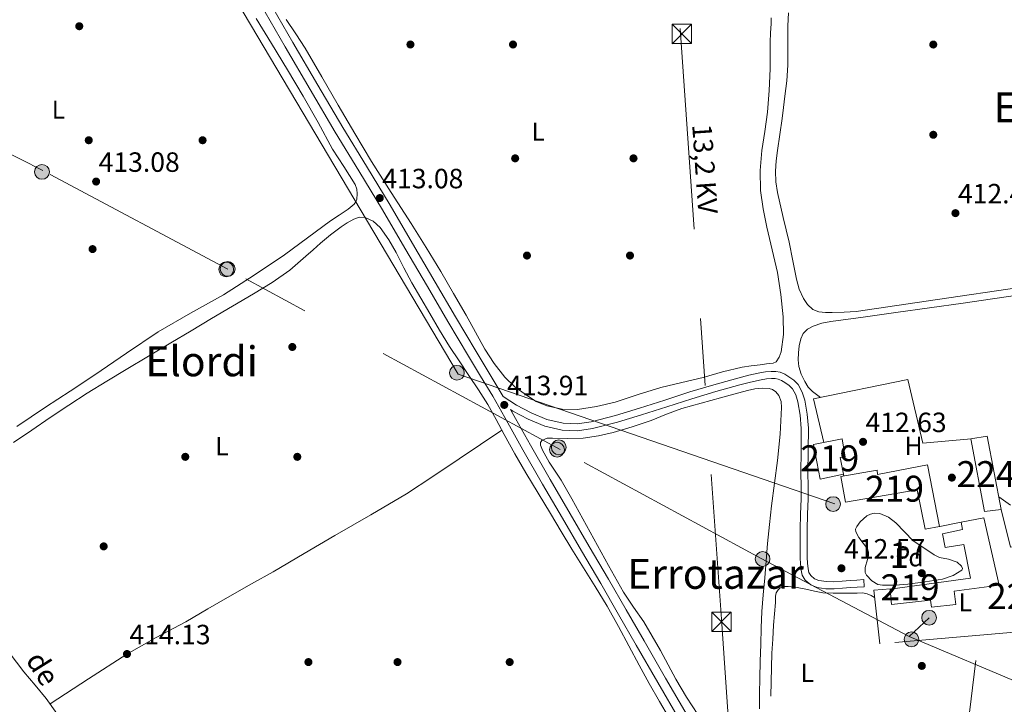
# Model space of a CAD drawing. Units: metres. Extents: x 607263 to 614156, y 4738520 to 4743265.
# Drawn here: x 608883 to 609262, y 4738754 to 4739017 of the extents above; entities that cross this region are included whole.
import ezdxf
from ezdxf.enums import TextEntityAlignment as Align

# ---------------------------------------------------------------- set-up
doc = ezdxf.new("R2010")
doc.units = ezdxf.units.M
doc.header["$MEASUREMENT"] = 0
for name, pattern in [('DGN Style 2', [86.1161, 51.66966, -34.44644]), ('DGN Style 3', [120.56254000000001, 86.1161, -34.44644]), ('DGN Style 7', [172.2322, 77.50449, -34.44644, 25.83483, -34.44644])]:
    doc.linetypes.add(name, pattern=pattern)
for name, color, linetype, lineweight in [('Nivel 15', 7, 'Continuous', 0), ('Nivel 17', 7, 'Continuous', 0), ('Nivel 20', 7, 'Continuous', 0), ('Nivel 21', 7, 'Continuous', 0), ('Nivel 25', 7, 'Continuous', 0), ('Nivel 32', 7, 'Continuous', 0), ('Nivel 33', 7, 'Continuous', 0), ('Nivel 35', 7, 'Continuous', 0), ('Nivel 36', 7, 'Continuous', 0), ('Nivel 37', 7, 'Continuous', 0), ('Nivel 41', 7, 'Continuous', 0), ('Nivel 44', 7, 'Continuous', 0), ('Nivel 45', 7, 'Continuous', 0), ('Nivel 48', 7, 'Continuous', 0), ('Nivel 52', 7, 'Continuous', 0), ('Nivel 57', 7, 'Continuous', 0), ('Nivel 7', 7, 'Continuous', 0)]:
    doc.layers.add(name, color=color, linetype=linetype, lineweight=lineweight)
doc.styles.add('Style-arial', font='arial.shx', dxfattribs={"bigfont": 'arialbig.shx'})
doc.styles.add('Style-Arial Narrow', font='txt')
doc.styles.add('Style-Helvetica-Narrow-Oblique', font='txt')
doc.styles.add('Style-Times New Roman', font='txt')

# ---------------------------------------------------------------- blocks, each defined once
blk = doc.blocks.new('5TME')
at = {"layer": 'Nivel 32', "color": 7, "linetype": 'Continuous', "lineweight": 0}
for p, q in [((-3.75, 3.75), (3.75, -3.75)), ((3.720000002533197, 3.780000001192093), (-3.719999998807907, -3.779999999329448))]:
    blk.add_line(p, q, dxfattribs=at)
at = {"layer": 'Nivel 32', "color": 7, "linetype": 'Continuous', "lineweight": 0, "flags": 128}
blk.add_lwpolyline([(-3.75, -3.75), (3.75, -3.75), (3.75, 3.75), (-3.75, 3.75), (-3.719999998807907, -3.779999999329448)], dxfattribs=at)
blk = doc.blocks.new('5PELE')
at = {"layer": 'Nivel 32', "linetype": 'Continuous', "lineweight": 0}
h = blk.add_hatch(color=9, dxfattribs=at)
edge = h.paths.add_edge_path()
edge.add_arc((-0.0003973282873630524, -0.001487923786044121), 2.85, 0, 360)
at = {"layer": 'Nivel 32', "color": 252, "linetype": 'Continuous', "lineweight": 0}
blk.add_circle((-0.0003973282873630524, -0.001487923786044121, -0.001000000238434495), 2.85, dxfattribs=at)
blk = doc.blocks.new('5PATER')
at = {"layer": 'Nivel 7', "linetype": 'Continuous', "lineweight": 0}
h = blk.add_hatch(color=51, dxfattribs=at)
edge = h.paths.add_edge_path()
edge.add_ellipse((0.003913294523954391, 0.002099394798278809), major_axis=(-1.095731442372465, -1.110710699892244), ratio=0.9994222409660318, start_angle=0, end_angle=360)
blk = doc.blocks.new('5PERFI_1')
at = {"layer": 'Nivel 17', "linetype": 'Continuous', "lineweight": 0}
h = blk.add_hatch(color=7, dxfattribs=at)
edge = h.paths.add_edge_path()
edge.add_arc((0.004371777176856995, -0.00343000702559948), 1.559999998626405, 315.0000000018422, 675.0000000018422)
blk = doc.blocks.new('5PERFI')
at = {"layer": 'Nivel 17', "color": 7, "linetype": 'Continuous', "lineweight": 0}
blk.add_blockref('5PERFI_1', (0, 0), dxfattribs=at)

msp = doc.modelspace()

# ---------------------------------------------------------------- linework, layer by layer
at = {"layer": 'Nivel 15', "color": 7, "linetype": 'Continuous', "lineweight": 0, "elevation": 414.4, "flags": 128}
msp.add_lwpolyline([(609249.1999999993, 4738855.800000001), (609255.4699999988, 4738856.85), (609260.8599999994, 4738828.630000001), (609254.4299999997, 4738827.800000001), (609249.1999999993, 4738855.800000001)], dxfattribs=at)
at = {"layer": 'Nivel 15', "color": 51, "linetype": 'Continuous', "lineweight": 13}
for points in [[(609188.5899999999, 4738853.689999999, 416.73), (609199.6400000006, 4738855.779999999, 416.67), (609200.7800000012, 4738848.82, 416.48), (609198.8000000007, 4738848.630000001, 416.48), (609200.0599999987, 4738842.17, 416.53), (609191.0599999987, 4738840.26, 416.54), (609188.5899999999, 4738853.689999999, 416.73)], [(609199.0799999982, 4738841.27, 418.54), (609213.0700000003, 4738843.810000001, 418.54), (609213.2600000016, 4738842.040000001, 415.71), (609232.4400000013, 4738845.779999999, 415.65), (609237.1099999994, 4738822.1, 415.69), (609231.5100000016, 4738821, 415.69), (609228.4299999997, 4738836.23, 415.82), (609200.8299999982, 4738831.439999999, 418.02), (609199.0799999982, 4738841.27, 418.54)], [(609238.1999999993, 4738819.17, 417.09), (609245.9600000009, 4738820.85, 416.88), (609245.4200000018, 4738823.77, 416.05), (609254.1400000006, 4738825.41, 416.06), (609260.0500000007, 4738799.439999999, 416.51), (609242.7300000004, 4738797.09, 416.54), (609243.3500000015, 4738792.040000001, 416.53), (609233.9800000004, 4738791.01, 416.54), (609233.6000000015, 4738793.689999999, 416.56), (609218.5700000003, 4738792.040000001, 416.56), (609218.1099999994, 4738797.960000001, 416.56), (609249.0700000003, 4738802.210000001, 416.62), (609246.4699999988, 4738815.140000001, 416.89), (609239.2899999991, 4738813.939999999, 416.91), (609238.1999999993, 4738819.17, 417.09)]]:
    msp.add_polyline3d(points, dxfattribs=at)
at = {"layer": 'Nivel 20', "color": 7, "linetype": 'DGN Style 2', "lineweight": 0, "elevation": 413.6, "flags": 128}
for points in [[(609200.0799999982, 4738842.130000001), (609200.2800000012, 4738841.49)], [(609245.4299999997, 4738823.73), (609237.2100000009, 4738822.1)]]:
    msp.add_lwpolyline(points, dxfattribs=at)
at = {"layer": 'Nivel 20', "color": 7, "linetype": 'DGN Style 2', "lineweight": 0, "extrusion": (-0.002375151942355102, 0.01255222703712981, 0.9999183967952882), "elevation": 58449.23136824438, "flags": 128}
msp.add_lwpolyline([(609260.1234035864, 4738468.219426792), (609263.6938448325, 4738453.75828751), (609272.0438212752, 4738455.338411996)], dxfattribs=at)
at = {"layer": 'Nivel 20', "color": 7, "linetype": 'DGN Style 2', "lineweight": 0}
for points in [[(609192.4800000004, 4738854.42, 413.23), (609188.4899999984, 4738871.16, 413.04), (609224.879999999, 4738878.65, 413.1), (609230.6700000018, 4738854.15, 413.2), (609249.2899999991, 4738855.77, 413.21)], [(609278.1400000006, 4738788.359999999, 413.66), (609271.3200000003, 4738781.779999999, 413.66), (609214.1000000015, 4738776.84, 413.58), (609211.7699999996, 4738797.540000001, 413.61), (609218.1900000013, 4738798.02, 413.61)], [(609271.3200000003, 4738781.779999999, 413.66), (609263.4299999997, 4738742.02, 413.65), (609262.5799999982, 4738729.16, 413.66), (609265.629999999, 4738719.17, 413.66), (609266.5199999996, 4738716.23, 413.66), (609274.5500000007, 4738707.970000001, 413.49), (609295.370000001, 4738696.5, 412.99), (609296.9400000013, 4738686.65, 413.09), (609263.0799999982, 4738684.23, 414.16), (609240.7300000004, 4738682.5, 414.54), (609244.5500000007, 4738715.640000001, 414.35), (609244.9699999988, 4738719.17, 414.31), (609252.1600000001, 4738780.130000001, 413.64)]]:
    msp.add_polyline3d(points, dxfattribs=at)
at = {"layer": 'Nivel 21', "color": 7, "linetype": 'DGN Style 3', "lineweight": 0, "elevation": 412.97, "flags": 128}
msp.add_lwpolyline([(609207.879999999, 4738801.59), (609208.0599999987, 4738798.880000001)], dxfattribs=at)
at = {"layer": 'Nivel 25', "color": 1, "linetype": 'Continuous', "lineweight": 0}
for points in [[(608980.3099999987, 4739021.85, 412.42), (608988.0599999987, 4739008.470000001, 412.51), (608997.6600000001, 4738992.08, 412.69), (609007.3399999999, 4738975.74, 412.86), (609016.4299999997, 4738960.779999999, 412.98), (609025.4800000004, 4738945.82, 413.07), (609034.1700000018, 4738931, 413.12), (609042.8399999999, 4738916.18, 413.18), (609050.7199999988, 4738902.800000001, 413.35), (609058.620000001, 4738889.42, 413.53), (609063.3099999987, 4738881.689999999, 413.62), (609068.9800000004, 4738872.17, 413.69), (609074.1900000013, 4738868.779999999, 413.74), (609079.7899999991, 4738865.859999999, 413.79), (609085.870000001, 4738863.32, 413.74), (609092.1700000018, 4738861.83, 413.66), (609097.5799999982, 4738861.6, 413.65), (609102.9400000013, 4738862.41, 413.63), (609112.2899999991, 4738864.859999999, 413.5), (609121.5599999987, 4738867.59, 413.36), (609131.25, 4738870.75, 413.29), (609140.9400000013, 4738873.859999999, 413.2), (609150.1600000001, 4738876.619999999, 413.06), (609159.4200000018, 4738879.24, 412.93), (609163.6499999985, 4738880.290000001, 412.87), (609167.9299999997, 4738881.210000001, 412.81), (609170.0899999999, 4738881.560000001, 412.78), (609172.25, 4738881.779999999, 412.75), (609173.9899999984, 4738881.790000001, 412.71), (609175.7199999988, 4738881.460000001, 412.67), (609177.4499999993, 4738880.73, 412.68), (609179.0500000007, 4738879.73, 412.7), (609180.9499999993, 4738878.369999999, 412.69), (609182.5899999999, 4738876.68, 412.69), (609184.2399999984, 4738873.800000001, 412.71), (609185.1799999997, 4738870.68, 412.73), (609186.1499999985, 4738865.32, 412.73), (609186.5700000003, 4738859.93, 412.73), (609186.4499999993, 4738851.290000001, 412.87), (609186.3599999994, 4738842.65, 412.99), (609186.4499999993, 4738837.689999999, 412.98), (609186.5100000016, 4738832.73, 412.96), (609186.2800000012, 4738826.77, 412.96), (609186.0700000003, 4738820.810000001, 412.96), (609186.0700000003, 4738818.1, 412.97), (609186.0700000003, 4738815.4, 412.97), (609186.0899999999, 4738812.73, 412.97), (609186.1099999994, 4738810.07, 412.97), (609186.2199999988, 4738807.880000001, 412.97), (609186.4600000009, 4738805.699999999, 412.97), (609186.7800000012, 4738804.390000001, 412.97), (609187.5, 4738803.16, 412.97), (609188.9100000001, 4738801.9, 412.97), (609190.6000000015, 4738801.25, 412.97), (609193.5100000016, 4738800.82, 412.97), (609196.4299999997, 4738800.790000001, 412.97), (609199.5300000012, 4738801.029999999, 412.97), (609202.629999999, 4738801.25, 412.97), (609205.2600000016, 4738801.42, 412.97), (609207.879999999, 4738801.59, 412.97)], [(608977.3399999999, 4739020.119999999, 412.42), (608985.0899999999, 4739006.74, 412.51), (608994.6999999993, 4738990.33, 412.69), (609004.3900000006, 4738973.970000001, 412.86), (609013.4899999984, 4738959, 412.98), (609022.5300000012, 4738944.060000001, 413.07), (609031.1999999993, 4738929.26, 413.12), (609039.879999999, 4738914.439999999, 413.18), (609047.7600000016, 4738901.050000001, 413.35), (609055.6700000018, 4738887.65, 413.53), (609060.3599999994, 4738879.91, 413.62), (609065.0100000016, 4738872.23, 413.69), (609070.7800000012, 4738861.960000001, 413.66), (609076.5599999987, 4738851.619999999, 413.6), (609084.2100000009, 4738838.42, 413.66), (609091.870000001, 4738825.25, 413.77), (609099.2600000016, 4738812.640000001, 413.98), (609106.620000001, 4738800.040000001, 414.16), (609113.4699999988, 4738788.189999999, 414.07), (609120.3099999987, 4738776.33, 413.95), (609128.6400000006, 4738761.98, 413.97), (609137, 4738747.630000001, 413.98)], [(609139.9600000009, 4738749.380000001, 413.98), (609131.6099999994, 4738763.710000001, 413.97), (609123.2899999991, 4738778.050000001, 413.95), (609116.4499999993, 4738789.91, 414.07), (609109.5899999999, 4738801.77, 414.16), (609102.2199999988, 4738814.380000001, 413.98), (609094.8399999999, 4738826.98, 413.77), (609087.1799999997, 4738840.140000001, 413.66), (609079.5500000007, 4738853.32, 413.6), (609073.7800000012, 4738863.65, 413.66), (609071.8599999994, 4738867.060000001, 413.73), (609072.8200000003, 4738866.43, 413.74), (609078.629999999, 4738863.4, 413.79), (609085.0300000012, 4738860.73, 413.74), (609091.8000000007, 4738859.130000001, 413.66), (609097.7199999988, 4738858.880000001, 413.65), (609103.4899999984, 4738859.74, 413.63), (609113.0199999996, 4738862.25, 413.5), (609122.370000001, 4738865, 413.36), (609132.0799999982, 4738868.16, 413.29), (609141.7399999984, 4738871.27, 413.2), (609150.9200000018, 4738874.01, 413.06), (609160.120000001, 4738876.609999999, 412.93), (609164.2600000016, 4738877.640000001, 412.87), (609168.4400000013, 4738878.540000001, 412.81), (609170.4499999993, 4738878.869999999, 412.78), (609172.3999999985, 4738879.07, 412.75), (609173.7399999984, 4738879.07, 412.71), (609174.9400000013, 4738878.85, 412.67), (609176.1999999993, 4738878.310000001, 412.68), (609177.5399999991, 4738877.48, 412.7), (609179.1700000018, 4738876.300000001, 412.69), (609180.3999999985, 4738875.029999999, 412.69), (609181.7300000004, 4738872.710000001, 412.71), (609182.5399999991, 4738870.040000001, 412.73), (609183.4499999993, 4738864.970000001, 412.73), (609183.8599999994, 4738859.84, 412.73), (609183.7399999984, 4738851.32, 412.87), (609183.6499999985, 4738842.630000001, 412.99), (609183.7399999984, 4738837.65, 412.98), (609183.7899999991, 4738832.76, 412.96), (609183.5700000003, 4738826.859999999, 412.96), (609183.3599999994, 4738820.859999999, 412.96), (609183.3599999994, 4738818.1, 412.97), (609183.3599999994, 4738815.390000001, 412.97), (609183.370000001, 4738812.720000001, 412.97), (609183.3900000006, 4738809.99, 412.97), (609183.5100000016, 4738807.67, 412.97), (609183.7800000012, 4738805.23, 412.97), (609184.2399999984, 4738803.359999999, 412.97), (609185.370000001, 4738801.41, 412.97), (609187.4800000004, 4738799.540000001, 412.97), (609189.9100000001, 4738798.609999999, 412.97), (609193.3000000007, 4738798.109999999, 412.97), (609196.5100000016, 4738798.07, 412.97), (609199.7300000004, 4738798.32, 412.97), (609202.8200000003, 4738798.550000001, 412.97), (609205.4299999997, 4738798.710000001, 412.97), (609208.0599999987, 4738798.880000001, 412.97)]]:
    msp.add_polyline3d(points, dxfattribs=at)
at = {"layer": 'Nivel 32', "color": 6, "linetype": 'DGN Style 7', "lineweight": 0, "extrusion": (0.02399099625231386, 0.02274146519750584, 0.9994534795874656), "elevation": 122795.6807331544, "flags": 128}
msp.add_lwpolyline([(3020069.03068281, -3700174.658838898), (3020069.03068281, -3700185.246723481)], dxfattribs=at)
at = {"layer": 'Nivel 32', "color": 6, "linetype": 'DGN Style 7', "lineweight": 0}
for points in [[(608821.120000001, 4739338.08, 409.83), (608955.0100000016, 4739225.52, 410.5), (609137.2300000004, 4739013.869999999, 411.04), (609153.0599999987, 4738786.380000001, 413.03), (609168.8999999985, 4738556.109999999, 415.09), (609170.5700000003, 4738549.439999999, 415.13)], [(609225.3999999985, 4738779.640000001, 413.19), (609168.3599999994, 4738809.76, 412.73), (609091.0300000012, 4738851.77, 413.53), (608963.0100000016, 4738921.130000001, 413.22), (608891.6999999993, 4738959.17, 413.06), (608785.5399999991, 4739013.07, 412.74)], [(609487, 4738701.16, 441.6), (609406.8200000003, 4738723.35, 418.43), (609326.0100000016, 4738742.380000001, 411.62), (609270.5599999987, 4738760.609999999, 410.52), (609225.3999999985, 4738779.640000001, 413.19)]]:
    msp.add_polyline3d(points, dxfattribs=at)
at = {"layer": 'Nivel 33', "color": 7, "linetype": 'Continuous', "lineweight": 0}
msp.add_polyline3d([(608783.9600000009, 4739073.220000001, 412.25), (608891.7100000009, 4739150.109999999, 411.53), (609051.7399999984, 4738880.699999999, 413.35), (609196.7199999988, 4738830.76, 412.75)], dxfattribs=at)
at = {"layer": 'Nivel 35', "color": 92, "linetype": 'DGN Style 3', "lineweight": 0}
msp.add_polyline3d([(609226.9899999984, 4738816.529999999, 415.98), (609230.9800000004, 4738813.810000001, 415.99), (609234.9699999988, 4738811.09, 416), (609237.0599999987, 4738810.15, 416.01), (609240.5199999996, 4738809.460000001, 416.05), (609243.9299999997, 4738808.359999999, 416.08), (609245.5399999991, 4738806.810000001, 416.09), (609245.9299999997, 4738805.91, 416.09), (609245.6900000013, 4738805.220000001, 416.09), (609242.2800000012, 4738803.16, 416.09), (609238.2800000012, 4738801.83, 416.08), (609231.5700000003, 4738800.689999999, 416.07), (609224.8399999999, 4738799.83, 416.03), (609219.9800000004, 4738799.41, 415.94), (609215.1099999994, 4738799.43, 415.82), (609213.3599999994, 4738799.779999999, 415.79), (609210.9699999988, 4738801.109999999, 415.73), (609209, 4738803.27, 415.69), (609208.5100000016, 4738804.34, 415.69), (609208.4699999988, 4738806.290000001, 415.69), (609209.3599999994, 4738809.300000001, 415.71), (609209.7399999984, 4738810.779999999, 415.72), (609209.7899999991, 4738812.199999999, 415.73), (609209.3599999994, 4738813.48, 415.73), (609206.0300000012, 4738817.85, 415.72), (609204.8599999994, 4738819.99, 415.71), (609204.7800000012, 4738821.050000001, 415.71), (609205.1900000013, 4738822.1, 415.71), (609206.5799999982, 4738823.91, 415.71), (609209.129999999, 4738826.140000001, 415.71), (609210.5300000012, 4738826.859999999, 415.72), (609211.9499999993, 4738827.210000001, 415.73), (609214.0899999999, 4738827.029999999, 415.75), (609217.3900000006, 4738825.640000001, 415.82), (609220.2300000004, 4738823.41, 415.87), (609223.6099999994, 4738819.970000001, 415.93), (609226.9899999984, 4738816.529999999, 415.98)], dxfattribs=at)
at = {"layer": 'Nivel 36', "color": 92, "linetype": 'Continuous', "lineweight": 0}
for points in [[(608973.9499999993, 4739017.720000001, 412.29), (608979.8399999999, 4739008.07, 412.35), (608985.9600000009, 4738997.949999999, 412.46), (608992.0500000007, 4738987.82, 412.56), (608997.75, 4738977.66, 412.54), (609003.3099999987, 4738967.43, 412.51), (609007.6600000001, 4738960.710000001, 412.55), (609012.0599999987, 4738953.74, 412.57), (609012.6400000006, 4738951.99, 412.57), (609012.7800000012, 4738950.199999999, 412.57), (609012.6400000006, 4738948.060000001, 412.58), (609012.2899999991, 4738947.029999999, 412.58), (609011.629999999, 4738946.140000001, 412.59), (609009.370000001, 4738944.24, 412.64), (609005.9400000013, 4738941.970000001, 412.78), (609002.5399999991, 4738939.74, 412.88), (608993.6900000013, 4738933.16, 412.92), (608984.8000000007, 4738926.65, 412.96), (608973.1799999997, 4738918.790000001, 413.13), (608961.3099999987, 4738911.32, 413.33), (608948.6799999997, 4738904.26, 413.61), (608936.1600000001, 4738897.02, 413.89), (608923.9800000004, 4738888.77, 414.02), (608911.8200000003, 4738880.51, 414.03), (608902.2800000012, 4738874.23, 413.99), (608892.7300000004, 4738867.949999999, 413.92), (608881.6999999993, 4738860.619999999, 413.77)], [(608985.5199999996, 4739017.369999999, 412.32), (608989.1999999993, 4739011.83, 412.45), (608992.8000000007, 4739006.279999999, 412.54), (608999.1700000018, 4738995.27, 412.62), (609005.5500000007, 4738984.26, 412.69), (609011.8900000006, 4738973.43, 412.77), (609018.3200000003, 4738962.65, 412.85), (609025.9200000018, 4738950.67, 412.9), (609033.6099999994, 4738938.74, 412.94), (609039.3599999994, 4738929.529999999, 412.97), (609045.0199999996, 4738920.26, 412.99), (609049.9499999993, 4738911.85, 413.08), (609054.8000000007, 4738903.4, 413.18), (609058.4200000018, 4738896.890000001, 413.21), (609062.0300000012, 4738890.359999999, 413.21), (609065.5599999987, 4738884.82, 413.19), (609069.6400000006, 4738879.59, 413.17), (609073.5599999987, 4738875.83, 413.14), (609077.9800000004, 4738872.58, 413.1), (609081.7800000012, 4738870.25, 413.04), (609085.8999999985, 4738868.49, 412.97), (609091.75, 4738867.18, 412.88), (609097.6000000015, 4738867.16, 412.78), (609104.9200000018, 4738868.23, 412.72), (609112.1999999993, 4738869.939999999, 412.7), (609120.9800000004, 4738872.85, 412.75), (609129.7399999984, 4738875.57, 412.8), (609137.8900000006, 4738877.52, 412.78), (609146.0399999991, 4738879.449999999, 412.7), (609153.5, 4738881.560000001, 412.55), (609161.0199999996, 4738883.43, 412.4), (609164.4899999984, 4738883.939999999, 412.35), (609167.9600000009, 4738884.369999999, 412.3), (609170.4800000004, 4738884.65, 412.31), (609172.9899999984, 4738884.98, 412.32), (609174.1400000006, 4738885.529999999, 412.29), (609175.3599999994, 4738887.220000001, 412.2), (609176.0399999991, 4738889.27, 412.14), (609177.0399999991, 4738896.040000001, 412.09), (609176.9200000018, 4738902.790000001, 412.06), (609176.0300000012, 4738911.359999999, 412.08), (609174.6700000018, 4738919.890000001, 412.08), (609172.620000001, 4738928.630000001, 412.03), (609170.5599999987, 4738937.35, 411.98), (609169.129999999, 4738944.359999999, 411.99), (609168.0899999999, 4738951.41, 411.97), (609167.9600000009, 4738959.119999999, 411.84), (609168.6499999985, 4738966.82, 411.69), (609169.8000000007, 4738974.18, 411.55), (609170.8500000015, 4738981.560000001, 411.41), (609171.4699999988, 4738989.9, 411.15), (609171.8200000003, 4738998.25, 410.89), (609171.8599999994, 4739003.42, 410.86), (609171.8999999985, 4739008.6, 410.83), (609172.0399999991, 4739012.119999999, 410.73), (609172.1900000013, 4739015.640000001, 410.64), (609172.2199999988, 4739018.01, 410.61)], [(609267.7399999984, 4738914.15, 412.45), (609236.3599999994, 4738909.49, 412.28), (609204.9699999988, 4738904.82, 412.11), (609200.3599999994, 4738904.640000001, 412.1), (609195.7600000016, 4738904.449999999, 412.09), (609193.1999999993, 4738904.460000001, 412.09), (609190.6499999985, 4738904.710000001, 412.09), (609188.2300000004, 4738905.68, 412.09), (609186.2699999996, 4738907.609999999, 412.09), (609184.75, 4738909.92, 412.09), (609183.0899999999, 4738913.5, 412.08), (609182.0100000016, 4738917.25, 412.06), (609180.620000001, 4738924.390000001, 412.06), (609179.1999999993, 4738931.51, 412.06), (609176.8999999985, 4738941.029999999, 412.04), (609174.6499999985, 4738950.65, 412), (609174.0399999991, 4738954.779999999, 411.98), (609173.9499999993, 4738958.92, 411.95), (609174.2199999988, 4738962.869999999, 411.89), (609174.6900000013, 4738966.82, 411.79), (609175.629999999, 4738972.99, 411.58), (609176.5300000012, 4738979.140000001, 411.37), (609177.0500000007, 4738983.449999999, 411.26), (609177.5500000007, 4738987.77, 411.13), (609178.2800000012, 4738993.73, 410.9), (609178.6900000013, 4738999.699999999, 410.65), (609178.6999999993, 4739003.51, 410.52), (609178.6900000013, 4739007.32, 410.38), (609178.6799999997, 4739011.07, 410.24), (609178.6700000018, 4739014.82, 410.14), (609178.8599999994, 4739019.82, 410.13)], [(608880.3999999985, 4738854.380000001, 413.58), (608887.5399999991, 4738859.109999999, 413.59), (608894.6000000015, 4738863.98, 413.63), (608901.7100000009, 4738868.76, 413.69), (608908.879999999, 4738873.43, 413.74), (608916.3500000015, 4738878.01, 413.77), (608923.870000001, 4738882.51, 413.77), (608932.4699999988, 4738887.65, 413.76), (608941.0700000003, 4738892.790000001, 413.71), (608948.8599999994, 4738897.470000001, 413.61), (608956.6499999985, 4738902.15, 413.5), (608964.7600000016, 4738906.92, 413.43), (608972.879999999, 4738911.66, 413.36), (608980.0300000012, 4738915.98, 413.29), (608986.8399999999, 4738920.810000001, 413.21), (608989.9499999993, 4738923.439999999, 413.18), (608993, 4738926.140000001, 413.15), (608995.8200000003, 4738928.65, 413.15), (608998.6400000006, 4738931.16, 413.15), (609002.5500000007, 4738934.35, 413.12), (609006.5899999999, 4738937.4, 413.09), (609008.9699999988, 4738939.02, 413.07), (609011.4800000004, 4738940.470000001, 413.05), (609013.629999999, 4738941.17, 413.05), (609015.8399999999, 4738941.050000001, 413.05), (609019.0300000012, 4738939.65, 413.05), (609021.6900000013, 4738937.26, 413.05), (609025.0199999996, 4738932.48, 413.06), (609027.870000001, 4738927.529999999, 413.07), (609030.8299999982, 4738921.710000001, 413.07), (609033.879999999, 4738915.939999999, 413.07), (609037.3200000003, 4738910, 413.07), (609040.7800000012, 4738904.07, 413.1), (609044.5199999996, 4738897.689999999, 413.17), (609048.3599999994, 4738891.369999999, 413.25), (609052.0500000007, 4738885.800000001, 413.31), (609055.8000000007, 4738880.26, 413.37), (609059.5500000007, 4738874.67, 413.39), (609063.1499999985, 4738868.98, 413.37), (609066.3399999999, 4738863.23, 413.41), (609069.4699999988, 4738857.43, 413.44), (609073.5500000007, 4738850.050000001, 413.44), (609077.7100000009, 4738842.710000001, 413.45), (609082.4800000004, 4738834.859999999, 413.53), (609087.3099999987, 4738827.050000001, 413.6), (609091.4100000001, 4738820.16, 413.65), (609095.5100000016, 4738813.27, 413.69), (609100, 4738806.130000001, 413.75), (609104.5100000016, 4738799, 413.81), (609109.1000000015, 4738791.35, 413.82), (609113.5100000016, 4738783.59, 413.81), (609117.4899999984, 4738776.119999999, 413.77), (609121.4499999993, 4738768.65, 413.74), (609125.2899999991, 4738761.65, 413.77), (609129.2100000009, 4738754.689999999, 413.79), (609132.6600000001, 4738748.77, 413.8)], [(609191.3000000007, 4738871.74, 412.4), (609189.7199999988, 4738872.890000001, 412.4), (609188.1700000018, 4738874.02, 412.4), (609186.5300000012, 4738875.75, 412.39), (609185.2399999984, 4738877.85, 412.37), (609183.8500000015, 4738880.67, 412.36), (609182.9600000009, 4738883.65, 412.35), (609182.6900000013, 4738886.279999999, 412.32), (609182.7300000004, 4738888.9, 412.3), (609183, 4738891.609999999, 412.3), (609183.6099999994, 4738894.290000001, 412.3), (609184.5500000007, 4738896.42, 412.3), (609186.1900000013, 4738898.09, 412.3), (609188.379999999, 4738899.26, 412.3), (609191.75, 4738900.390000001, 412.3), (609195.2300000004, 4738901.029999999, 412.3), (609207.7399999984, 4738902.73, 412.32), (609220.25, 4738904.439999999, 412.35), (609233.2399999984, 4738906.25, 412.36), (609246.2199999988, 4738908.07, 412.37), (609257.5399999991, 4738909.75, 412.49), (609268.879999999, 4738911.4, 412.61)], [(609143.9899999984, 4738749.59, 413.47), (609139.6600000001, 4738756.359999999, 413.51), (609135.4800000004, 4738763.220000001, 413.53), (609132.5199999996, 4738768.75, 413.52), (609129.6099999994, 4738774.290000001, 413.5), (609126.4499999993, 4738779.85, 413.5), (609123.1799999997, 4738785.33, 413.5), (609119.1999999993, 4738791.050000001, 413.46), (609115.3399999999, 4738796.82, 413.42), (609109.6099999994, 4738807.050000001, 413.52), (609103.9299999997, 4738817.300000001, 413.65), (609099.6900000013, 4738824.99, 413.66), (609095.4499999993, 4738832.68, 413.63), (609093.4200000018, 4738836.310000001, 413.58), (609091.3399999999, 4738839.91, 413.53), (609089.1000000015, 4738843.42, 413.53), (609086.7800000012, 4738846.890000001, 413.53), (609085.4299999997, 4738849.140000001, 413.53), (609084.1600000001, 4738851.43, 413.53), (609083.3999999985, 4738853.41, 413.54), (609083.4299999997, 4738854.41, 413.55), (609083.9800000004, 4738855.220000001, 413.55), (609085.9600000009, 4738856.01, 413.55), (609088.0100000016, 4738856.119999999, 413.55), (609093.9600000009, 4738855.99, 413.53), (609099.8999999985, 4738856.09, 413.5), (609105.6900000013, 4738856.93, 413.48), (609111.4200000018, 4738858.23, 413.45), (609118.7699999996, 4738860.439999999, 413.35), (609126.0100000016, 4738862.890000001, 413.21), (609131.9100000001, 4738865.32, 413.12), (609137.870000001, 4738867.540000001, 413.02), (609145.3099999987, 4738869.58, 412.91), (609152.7600000016, 4738871.59, 412.81), (609157.9200000018, 4738873.02, 412.76), (609163.0799999982, 4738874.449999999, 412.7), (609165.9200000018, 4738875.01, 412.68), (609168.7800000012, 4738875.32, 412.65), (609171.4400000013, 4738875.24, 412.65), (609172.7399999984, 4738874.779999999, 412.66), (609174.0100000016, 4738873.880000001, 412.65), (609175.2100000009, 4738872.470000001, 412.64), (609176.0799999982, 4738870.220000001, 412.61), (609176.2199999988, 4738867.859999999, 412.57), (609175.6799999997, 4738857.66, 412.49), (609174.6999999993, 4738847.48, 412.48), (609173.5399999991, 4738838.75, 412.54), (609172.4299999997, 4738830.02, 412.61), (609171.5500000007, 4738822.779999999, 412.64), (609170.8099999987, 4738815.529999999, 412.67), (609170.2800000012, 4738808.890000001, 412.71), (609169.75, 4738802.25, 412.75), (609169.2300000004, 4738795.77, 412.75), (609168.7100000009, 4738789.300000001, 412.75), (609168.4100000001, 4738782.99, 412.79), (609168.25, 4738776.66, 412.83), (609168.0399999991, 4738770.18, 412.85), (609167.8500000015, 4738763.699999999, 412.88), (609167.7199999988, 4738757.800000001, 412.93), (609167.6999999993, 4738751.890000001, 412.99)], [(609068.5500000007, 4738859.130000001, 413.43), (609060.3200000003, 4738853.609999999, 413.5), (609052.0899999999, 4738848.09, 413.57), (609041.9899999984, 4738841.26, 413.62), (609031.7899999991, 4738834.58, 413.66), (609018.0899999999, 4738826.5, 413.76), (609004.2699999996, 4738818.630000001, 413.87), (608992.3399999999, 4738811.619999999, 413.98), (608980.4100000001, 4738804.630000001, 414.09), (608972.1099999994, 4738799.93, 414.17), (608963.8000000007, 4738795.26, 414.22), (608955.3299999982, 4738790.310000001, 414.11), (608946.870000001, 4738785.35, 413.98), (608935.4299999997, 4738779.300000001, 414.07), (608924.1499999985, 4738772.949999999, 414.14), (608909.3599999994, 4738763.33, 414.2), (608894.5700000003, 4738753.720000001, 414.25)], [(609264.4600000009, 4738830.27, 413.11), (609259.9200000018, 4738833.529999999, 413.15)], [(609172.0799999982, 4738756.77, 413.15), (609172.1999999993, 4738762.210000001, 413.15), (609172.3200000003, 4738767.73, 413.13), (609172.5199999996, 4738773.25, 413.12), (609172.8399999999, 4738778.66, 413.15), (609173.2100000009, 4738784.07, 413.18), (609173.5199999996, 4738788.42, 413.18), (609173.870000001, 4738792.77, 413.18), (609173.9400000013, 4738795.27, 413.18), (609174.1999999993, 4738796.5, 413.18), (609174.8900000006, 4738797.720000001, 413.18), (609175.75, 4738798.48, 413.18), (609177.2199999988, 4738798.99, 413.18), (609178.75, 4738798.98, 413.18), (609182.2100000009, 4738798.529999999, 413.2), (609185.6600000001, 4738797.939999999, 413.23), (609188.9100000001, 4738797.17, 413.24), (609192.1900000013, 4738796.57, 413.25), (609196.1600000001, 4738796.369999999, 413.24), (609200.1400000006, 4738796.34, 413.21), (609202.7899999991, 4738796.35, 413.18), (609205.4299999997, 4738796.359999999, 413.15), (609207.3900000006, 4738796.449999999, 413.15), (609209.2600000016, 4738796.130000001, 413.15), (609210.7100000009, 4738795.43, 413.15), (609212.0799999982, 4738794.76, 413.15)], [(609043.0399999991, 4738547.42, 415.45), (609038.9100000001, 4738553.210000001, 415.41), (609029.2199999988, 4738566.790000001, 415.37), (609020.3599999994, 4738579.689999999, 415.39), (609011.5199999996, 4738592.6, 415.39), (609001.6999999993, 4738605.51, 415.35), (608991.879999999, 4738618.41, 415.31), (608982.0700000003, 4738632.49, 415.31), (608972.2600000016, 4738646.57, 415.28), (608961.9699999988, 4738660.93, 415.15), (608951.6900000013, 4738675.290000001, 414.97), (608942.7199999988, 4738688.32, 414.81), (608933.6400000006, 4738701.27, 414.65), (608924.8299999982, 4738713.060000001, 414.53), (608920.2100000009, 4738719.17, 414.47), (608915.9600000009, 4738724.790000001, 414.41), (608908.5599999987, 4738734.550000001, 414.39), (608901.1600000001, 4738744.310000001, 414.37), (608897.120000001, 4738750.08, 414.3), (608893.0799999982, 4738755.85, 414.22), (608888.7899999991, 4738760.960000001, 414.13), (608884.4699999988, 4738766.060000001, 414.05), (608876, 4738777.199999999, 414.05)]]:
    msp.add_polyline3d(points, dxfattribs=at)
at = {"layer": 'Nivel 52', "color": 1, "linetype": 'Continuous', "lineweight": 13}
for points in [[(609188.5899999999, 4738853.689999999, 416.73), (609191.0599999987, 4738840.26, 416.54), (609200.0599999987, 4738842.17, 416.53), (609198.8000000007, 4738848.630000001, 416.48), (609200.7800000012, 4738848.82, 416.48), (609199.6400000006, 4738855.779999999, 416.67)], [(609199.0799999982, 4738841.27, 418.54), (609200.8299999982, 4738831.439999999, 418.02), (609228.4299999997, 4738836.23, 415.82), (609231.5100000016, 4738821, 415.69), (609237.1099999994, 4738822.1, 415.69), (609232.4400000013, 4738845.779999999, 415.65), (609213.2600000016, 4738842.040000001, 415.71), (609213.0700000003, 4738843.810000001, 418.54)], [(609238.1999999993, 4738819.17, 417.09), (609239.2899999991, 4738813.939999999, 416.91), (609246.4699999988, 4738815.140000001, 416.89), (609249.0700000003, 4738802.210000001, 416.62), (609218.1099999994, 4738797.960000001, 416.56), (609218.5700000003, 4738792.040000001, 416.56), (609233.6000000015, 4738793.689999999, 416.56), (609233.9800000004, 4738791.01, 416.54), (609243.3500000015, 4738792.040000001, 416.53), (609242.7300000004, 4738797.09, 416.54), (609260.0500000007, 4738799.439999999, 416.51), (609254.1400000006, 4738825.41, 416.06), (609245.4200000018, 4738823.77, 416.05), (609245.9600000009, 4738820.85, 416.88)]]:
    msp.add_polyline3d(points, close=True, dxfattribs=at)
at = {"layer": 'Nivel 52', "color": 7, "linetype": 'Continuous', "lineweight": 0}
msp.add_3dface([(609249.1999999993, 4738855.800000001, 414.4), (609254.4299999997, 4738827.800000001, 414.4), (609260.8599999994, 4738828.630000001, 414.4), (609255.4699999988, 4738856.85, 414.4)], dxfattribs=at)
at = {"layer": 'Nivel 57', "color": 92, "linetype": 'DGN Style 3', "lineweight": 0}
msp.add_polyline3d([(609226.9899999984, 4738816.529999999, 415.98), (609223.6099999994, 4738819.970000001, 415.93), (609220.2300000004, 4738823.41, 415.87), (609217.3900000006, 4738825.640000001, 415.82), (609214.0899999999, 4738827.029999999, 415.75), (609211.9499999993, 4738827.210000001, 415.73), (609210.5300000012, 4738826.859999999, 415.72), (609209.129999999, 4738826.140000001, 415.71), (609206.5799999982, 4738823.91, 415.71), (609205.1900000013, 4738822.1, 415.71), (609204.7800000012, 4738821.050000001, 415.71), (609204.8599999994, 4738819.99, 415.71), (609206.0300000012, 4738817.85, 415.72), (609209.3599999994, 4738813.48, 415.73), (609209.7899999991, 4738812.199999999, 415.73), (609209.7399999984, 4738810.779999999, 415.72), (609209.3599999994, 4738809.300000001, 415.71), (609208.4699999988, 4738806.290000001, 415.69), (609208.5100000016, 4738804.34, 415.69), (609209, 4738803.27, 415.69), (609210.9699999988, 4738801.109999999, 415.73), (609213.3599999994, 4738799.779999999, 415.79), (609215.1099999994, 4738799.43, 415.82), (609219.9800000004, 4738799.41, 415.94), (609224.8399999999, 4738799.83, 416.03), (609231.5700000003, 4738800.689999999, 416.07), (609238.2800000012, 4738801.83, 416.08), (609242.2800000012, 4738803.16, 416.09), (609245.6900000013, 4738805.220000001, 416.09), (609245.9299999997, 4738805.91, 416.09), (609245.5399999991, 4738806.810000001, 416.09), (609243.9299999997, 4738808.359999999, 416.08), (609240.5199999996, 4738809.460000001, 416.05), (609237.0599999987, 4738810.15, 416.01), (609234.9699999988, 4738811.09, 416), (609230.9800000004, 4738813.810000001, 415.99)], close=True, dxfattribs=at)

# ---------------------------------------------------------------- block references
at = {"layer": 'Nivel 17', "color": 7, "linetype": 'Continuous', "lineweight": 0}
for p in [(608905.7800000012, 4739014.720000001, 411.76), (609033.3299999982, 4739007.68, 412.34), (609072.8200000003, 4739007.68, 411.89), (609234.6799999997, 4739007.67, 411.63), (608909.4299999997, 4738970.810000001, 413.17), (608953.2699999996, 4738970.810000001, 412.91), (609234.6799999997, 4738972.92, 412.02), (609073.6499999985, 4738963.84, 412.21), (609119.2199999988, 4738963.84, 412.15), (608910.8999999985, 4738928.890000001, 413.3), (609078.1999999993, 4738926.4, 412.53), (609117.879999999, 4738926.4, 412.21), (608987.8299999982, 4738891.199999999, 413.36), (608946.6099999994, 4738848.890000001, 413.62), (608989.75, 4738848.890000001, 413.43), (609241.8399999999, 4738840.890000001, 412.79), (608915.1799999997, 4738814.4, 413.55), (609230.2600000016, 4738804.09, 412.72), (608994.0300000012, 4738769.85, 413.81), (609028.3399999999, 4738769.85, 413.81), (609071.5399999991, 4738769.85, 414.13), (609230.2600000016, 4738768.380000001, 413.3)]:
    msp.add_blockref('5PERFI', p, dxfattribs=at)
at = {"layer": 'Nivel 32', "color": 7, "linetype": 'Continuous', "lineweight": 0}
for p in [(609137.8399999999, 4739011.779999999, 411.07), (609153.1099999994, 4738785.35, 413.03)]:
    msp.add_blockref('5TME', p, dxfattribs=at)
at = {"layer": 'Nivel 32', "color": 252, "linetype": 'Continuous', "lineweight": 0}
for p in [(608891.4200000018, 4738958.630000001, 413.06), (608962.379999999, 4738921.050000001, 413.23), (608962.9400000013, 4738921.25, 413.22), (609051.2300000004, 4738881.25, 413.34), (609089.7899999991, 4738851.640000001, 413.53), (609090.4600000009, 4738852.57, 413.53), (609196.1099999994, 4738830.689999999, 412.77), (609168.9400000013, 4738809.560000001, 412.72), (609233.0799999982, 4738786.92, 412.84), (609226.2899999991, 4738778.619999999, 413.19)]:
    msp.add_blockref('5PELE', p, dxfattribs=at)
at = {"layer": 'Nivel 7', "color": 51, "linetype": 'Continuous', "lineweight": 0}
for p in [(608912.2699999996, 4738954.890000001, 413.09), (609021.5199999996, 4738948.550000001, 413.09), (609243.2199999988, 4738942.73, 412.45), (609069.4600000009, 4738868.869999999, 413.92), (609207.629999999, 4738854.66, 412.64), (609199.3099999987, 4738805.960000001, 412.58), (608924.1499999985, 4738772.949999999, 414.14)]:
    msp.add_blockref('5PATER', p, dxfattribs=at)

# ---------------------------------------------------------------- texts
at = {"layer": 'Nivel 37', "color": 92, "linetype": 'Continuous', "lineweight": 0}
for s, style, p in [('L', 'Style-Arial Narrow', (608897.7531471029, 4738982.589979999, 412.83)), ('L', 'Style-Arial Narrow', (609082.5031471029, 4738974.099979999, 412.12)), ('L', 'Style-Arial Narrow', (608960.7231471054, 4738852.989979999, 413.55)), ('H', 'Style-Arial Narrow', (609227.0992019698, 4738853.109979998, 412.68)), ('Fd', 'Style-arial', (609225.3949360214, 4738810.179979999, 412.74)), ('L', 'Style-Arial Narrow', (609247.043147102, 4738792.859979998, 411.93)), ('L', 'Style-Arial Narrow', (609186.1931471042, 4738765.679979999, 413.18))]:
    msp.add_text(s, height=6.99996, dxfattribs=dict(at, style=style)).set_placement(p, align=Align.MIDDLE_CENTER)
at = {"layer": 'Nivel 41', "color": 7, "linetype": 'Continuous', "lineweight": 0, "style": 'Style-arial'}
for s, p in [('413.08', (608913.2399999984, 4738958.640000001, 413.09)), ('413.08', (609022.4800000004, 4738952.300000001, 413.09)), ('412.44', (609244.1799999997, 4738946.48, 412.45)), ('413.91', (609070.5599999987, 4738872.619999999, 413.92)), ('412.63', (609208.5899999999, 4738858.41, 412.64)), ('412.57', (609200.3399999999, 4738809.710000001, 412.58)), ('414.13', (608925.120000001, 4738776.699999999, 414.14))]:
    msp.add_text(s, height=7.5, dxfattribs=at).set_placement(p)
at = {"layer": 'Nivel 44', "color": 7, "linetype": 'Continuous', "lineweight": 0, "style": 'Style-Helvetica-Narrow-Oblique'}
for s, height, rotation, p in [('13,2 KV', 7.499880000000001, 273.9842805593659, (609143.0138979442, 4738959.528901601, 412.03)), ('de', 7.999919999999999, 302.1179999687765, (608888.371286761, 4738765.231783066, 414.08))]:
    msp.add_text(s, height=height, rotation=rotation, dxfattribs=at).set_placement(p, align=Align.CENTER)
at = {"layer": 'Nivel 44', "color": 7, "linetype": 'Continuous', "lineweight": 0, "style": 'Style-arial'}
msp.add_text('Ferrocarril Pamplona Castejón', height=9.99996, rotation=309.8251277561172, dxfattribs=at).set_placement((608854.5220884532, 4738769.172564661, 414.33), align=Align.MIDDLE_CENTER)
at = {"layer": 'Nivel 45', "color": 7, "linetype": 'Continuous', "lineweight": 0, "style": 'Style-Times New Roman'}
for s, p in [('Elizpe', (609279.8525311276, 4738983.479979999, 411.92)), ('Elordi', (608952.9087978117, 4738885.669979999, 413.58)), ('Errotazar', (609150.8155498728, 4738803.809979999, 412.97))]:
    msp.add_text(s, height=11.49996, dxfattribs=at).set_placement(p, align=Align.MIDDLE_CENTER)
at = {"layer": 'Nivel 48', "color": 1, "linetype": 'Continuous', "lineweight": 0, "style": 'Style-Arial Narrow'}
for p in [(609194.8046221025, 4738848.309979999, 412.84), (609219.7646221034, 4738836.609979998, 412.69), (609225.7446221039, 4738798.63998, 412.88)]:
    msp.add_text('219', height=9.99996, dxfattribs=at).set_placement(p, align=Align.MIDDLE_CENTER)
at = {"layer": 'Nivel 48', "color": 7, "linetype": 'Continuous', "lineweight": 0, "style": 'Style-Arial Narrow'}
for p in [(609255.0046221055, 4738842.229979999, 413), (609266.7146221027, 4738795.249979999, 411.38)]:
    msp.add_text('224', height=9.99996, dxfattribs=at).set_placement(p, align=Align.MIDDLE_CENTER)
at = {"layer": 'Nivel 48', "color": 92, "linetype": 'Continuous', "lineweight": 0, "style": 'Style-Arial Narrow'}
msp.add_text('1', height=9.99996, dxfattribs=at).set_placement((609221.5951870121, 4738811.019979998, 412.77), align=Align.MIDDLE_CENTER)

doc.saveas('drawing.dxf')
